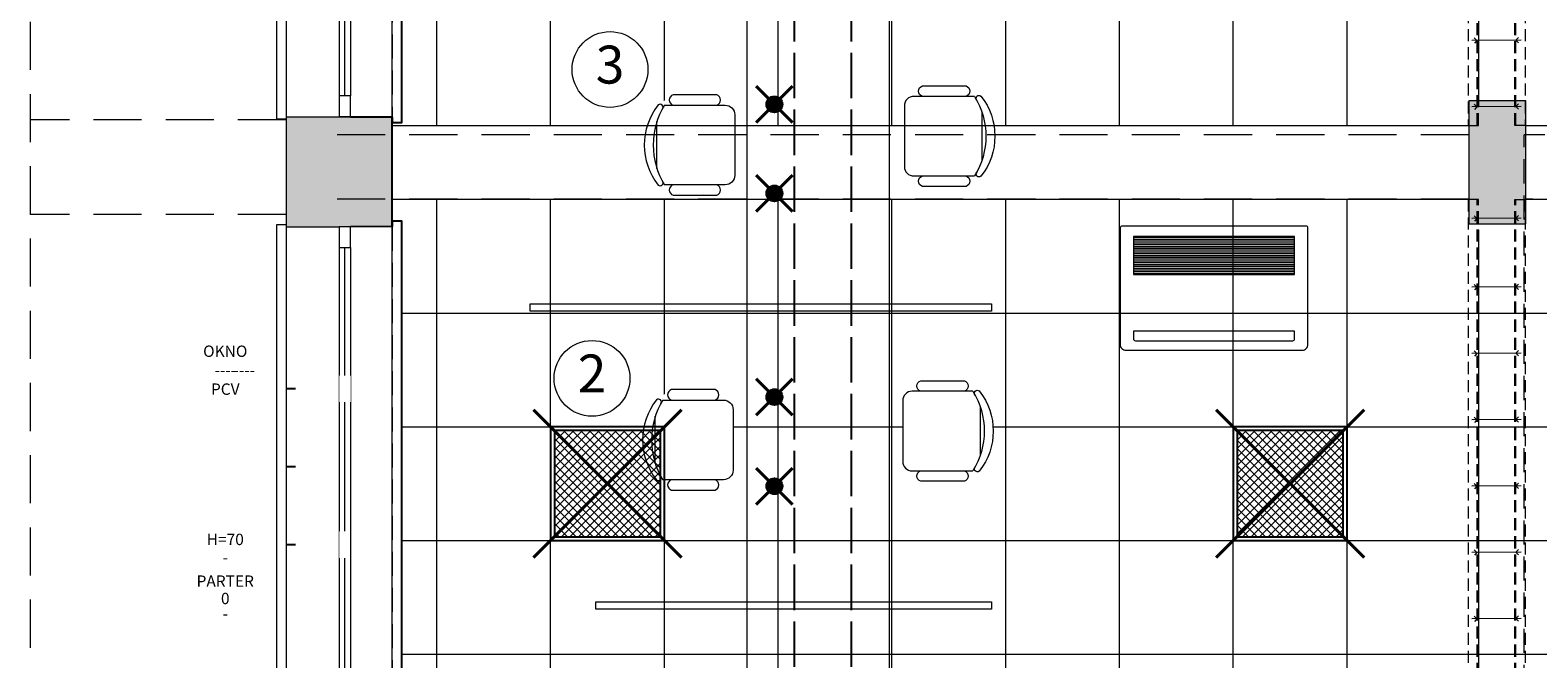
# Model space of a CAD drawing. Units: centimetres. Extents: x -52921 to 25255, y -43160 to -739.
# Drawn here: x -26675 to -25880, y -11920 to -11588 of the extents above; entities that cross this region are included whole.
import ezdxf
from ezdxf.enums import TextEntityAlignment as Align

# ---------------------------------------------------------------- set-up
doc = ezdxf.new("R2010")
doc.units = ezdxf.units.CM
doc.set_wipeout_variables(frame=1)
for name, pattern in [('ACAD_ISO02W100', [15, 12, -3]), ('ACAD_ISO07W100', [3, 0, -3]), ('DOT', [0.25, 0, -0.25]), ('HIDDEN', [9.525, 6.35, -3.175])]:
    doc.linetypes.add(name, pattern=pattern)
doc.layers.get('Defpoints').update_dxf_attribs({"color": 252})
doc.layers.add('EL. instal. oświetl.', color=7, linetype='Continuous', lineweight=50, true_color=0x000000)
for name, color, linetype, lineweight in [('Elektryka', 32, 'Continuous', 25), ('KLIMA-urządzenia', 5, 'Continuous', 15), ('Meble', 86, 'Continuous', 15), ('Okna', 32, 'Continuous', 9), ('Opis STOLARKI', 42, 'Continuous', 15), ('Podciąg', 10, 'HIDDEN', 13), ('Stal', 1, 'Continuous', 9), ('Stolarka', 96, 'Continuous', 5), ('Sufit PODWIESZONY', 124, 'Continuous', 5), ('XREF', 7, 'Continuous', 25), ('Ściana kreskowanie', 7, 'Continuous', 25), ('Ściany DZIAŁOWE', 32, 'Continuous', 15), ('Ściany PRZEKRÓJ', 170, 'Continuous', 18), ('Ściany TŁO', 32, 'Continuous', 9), ('Ściany UKRYTE', 9, 'HIDDEN', 15), ('Ściany WIDOK', 92, 'Continuous', 15)]:
    doc.layers.add(name, color=color, linetype=linetype, lineweight=lineweight)
doc.layers.add('Obrys POMIESZCZEŃ', color=214, linetype='Continuous', plot=False)
doc.layers.add('Stolarka PARAPET', color=52, linetype='Continuous')
doc.layers.add('Went PRZEW ukryte', color=42, linetype='ACAD_ISO02W100')
doc.layers.get('Opis STOLARKI').off()
doc.styles.add('Opis osi', font='verdana.ttf')
doc.styles.add('Opis stolarki', font='tahoma.ttf')

# ---------------------------------------------------------------- blocks, each defined once
blk = doc.blocks.new('*U9')
at = {"linetype": 'ACAD_ISO07W100', "ltscale": 100}
blk.add_wipeout([(-16, -10), (16, -10), (19.54, -11.46), (21, -15), (26.5, -19.5), (26.5, -42.5), (21.16, -50.35), (10.04, -56.21), (0, -57.73), (-13.19, -55.07), (-21.16, -50.35), (-26.5, -42.5), (-26.5, -19.5), (-21, -15), (-19.54, -11.46)], dxfattribs=at)
at = {"layer": 'Meble'}
blk.add_line((12.45, -51), (-12.45, -51), dxfattribs=at)
for points in [[(-21, -47), (-21, -15, -0.414214), (-16, -10), (0, -10), (16, -10, -0.414214), (21, -15), (21, -47)], [(-21, -19.5, 0.727273), (-26.5, -19.5), (-26.5, -42.5, 0.727273), (-21, -42.5)], [(21, -42.5, 0.727273), (26.5, -42.5), (26.5, -19.5, 0.727273), (21, -19.5)]]:
    blk.add_lwpolyline(points, format="xyb", dxfattribs=at)
for centre, radius, start, end in [((0, -13.25), 39.75, 238.10921, 301.89079), ((-19.96, -49.37), 1.55, 50.48206, 219.51794), ((0, -23.69), 34.04, 231.57349, 308.42651), ((19.96, -49.37), 1.55, 320.48206, 129.51794)]:
    blk.add_arc(centre, radius, start, end, dxfattribs=at)
blk = doc.blocks.new('Opis stolarki')
blk.add_line((-15, 0), (15, 0))
at = {"layer": 'Defpoints', "style": 'Opis stolarki', "flags": 8}
for tag, p in [('RODZAJ_WYROBU', (0, 30.03)), ('OZNACZENIE', (0, 25.03)), ('NR_POZYCJI', (5, 25.03)), ('MATERIAŁ', (0, 20.03)), ('PRAWE-LEWE_H_PARAP', (0, -19.6)), ('UWAGI', (0, -24.39)), ('KONDYGNACJA', (0, -30.61)), ('NR_KONDYGNACJI', (0, -35.18)), ('DO_POMIESZCZENIA', (0, -39.18))]:
    blk.add_attdef(tag, text='', height=3, dxfattribs=at).set_placement(p, align=Align.MIDDLE)
blk = doc.blocks.new('*U177')
at = {"linetype": 'Continuous', "lineweight": 5, "ltscale": 0.5, "true_color": 0x939598}
h = blk.add_hatch(dxfattribs=at)
h.set_pattern_fill('ANSI37', color=252, style=0)
h.paths.add_polyline_path([(-28, 28), (-28, -28), (28, -28), (28, 28)])
for points in [[(30, 30), (-30, 30), (-30, -30), (30, -30)], [(-28, -28), (28, -28), (28, 28), (-28, 28)]]:
    blk.add_lwpolyline(points, close=True)
blk = doc.blocks.new('*U216')
at = {"layer": 'Stal', "linetype": 'HIDDEN'}
for p, q in [((0, 25.2), (546, 25.2)), ((0, 4.8), (546, 4.8))]:
    blk.add_line(p, q, dxfattribs=at)
at = {"layer": 'Stal'}
for p, q in [((9.98, 2.16), (9.76, 28.16)), ((44.98, 2.16), (44.76, 28.16)), ((79.98, 2.16), (79.76, 28.16)), ((114.98, 2.16), (114.76, 28.16)), ((149.98, 2.16), (149.76, 28.16)), ((184.98, 2.16), (184.76, 28.16)), ((219.98, 2.16), (219.76, 28.16)), ((254.98, 2.16), (254.76, 28.16)), ((289.98, 2.16), (289.76, 28.16)), ((324.98, 2.16), (324.76, 28.16)), ((359.98, 2.16), (359.76, 28.16)), ((394.98, 2.16), (394.76, 28.16)), ((429.98, 2.16), (429.76, 28.16)), ((464.98, 2.16), (464.76, 28.16)), ((499.98, 2.16), (499.76, 28.16)), ((536.19, 2.16), (535.97, 28.16))]:
    blk.add_line(p, q, dxfattribs=at)
at = {"layer": 'Stal', "linetype": 'HIDDEN'}
for points in [[(0, 24.5), (546, 24.5), (546, 30), (0, 30)], [(0, 5.5), (546, 5.5), (546, 0), (0, 0)]]:
    blk.add_lwpolyline(points, close=True, dxfattribs=at)
at = {"layer": 'Stal'}
for points in [[(11.19, 26.8), (9.79, 25.37), (8.36, 26.77)], [(46.19, 26.8), (44.79, 25.37), (43.36, 26.77)], [(81.19, 26.8), (79.79, 25.37), (78.36, 26.77)], [(116.19, 26.8), (114.79, 25.37), (113.36, 26.77)], [(151.19, 26.8), (149.79, 25.37), (148.36, 26.77)], [(186.19, 26.8), (184.79, 25.37), (183.36, 26.77)], [(221.19, 26.8), (219.79, 25.37), (218.36, 26.77)], [(256.19, 26.8), (254.79, 25.37), (253.36, 26.77)], [(291.19, 26.8), (289.79, 25.37), (288.36, 26.77)], [(326.19, 26.8), (324.79, 25.37), (323.36, 26.77)], [(361.19, 26.8), (359.79, 25.37), (358.36, 26.77)], [(396.19, 26.8), (394.79, 25.37), (393.36, 26.77)], [(431.19, 26.8), (429.79, 25.37), (428.36, 26.77)], [(466.19, 26.8), (464.79, 25.37), (463.36, 26.77)], [(501.19, 26.8), (499.79, 25.37), (498.36, 26.77)], [(537.4, 26.8), (536, 25.37), (534.57, 26.77)], [(11.38, 3.56), (9.95, 4.96), (8.55, 3.53)], [(46.38, 3.56), (44.95, 4.96), (43.55, 3.53)], [(81.38, 3.56), (79.95, 4.96), (78.55, 3.53)], [(116.38, 3.56), (114.95, 4.96), (113.55, 3.53)], [(151.38, 3.56), (149.95, 4.96), (148.55, 3.53)], [(186.38, 3.56), (184.95, 4.96), (183.55, 3.53)], [(221.38, 3.56), (219.95, 4.96), (218.55, 3.53)], [(256.38, 3.56), (254.95, 4.96), (253.55, 3.53)], [(291.38, 3.56), (289.95, 4.96), (288.55, 3.53)], [(326.38, 3.56), (324.95, 4.96), (323.55, 3.53)], [(361.38, 3.56), (359.95, 4.96), (358.55, 3.53)], [(396.38, 3.56), (394.95, 4.96), (393.55, 3.53)], [(431.38, 3.56), (429.95, 4.96), (428.55, 3.53)], [(466.38, 3.56), (464.95, 4.96), (463.55, 3.53)], [(501.38, 3.56), (499.95, 4.96), (498.55, 3.53)], [(537.59, 3.56), (536.16, 4.96), (534.76, 3.53)]]:
    blk.add_lwpolyline(points, dxfattribs=at)
blk = doc.blocks.new('*U215')
at = {"layer": 'Stal', "linetype": 'HIDDEN'}
for p, q in [((0, 25.2), (546, 25.2)), ((0, 4.8), (546, 4.8))]:
    blk.add_line(p, q, dxfattribs=at)
at = {"layer": 'Stal'}
for p, q in [((9.98, 2.16), (9.76, 28.16)), ((44.98, 2.16), (44.76, 28.16)), ((79.98, 2.16), (79.76, 28.16)), ((114.98, 2.16), (114.76, 28.16)), ((149.98, 2.16), (149.76, 28.16)), ((184.98, 2.16), (184.76, 28.16)), ((219.98, 2.16), (219.76, 28.16)), ((254.98, 2.16), (254.76, 28.16)), ((289.98, 2.16), (289.76, 28.16)), ((324.98, 2.16), (324.76, 28.16)), ((359.98, 2.16), (359.76, 28.16)), ((394.98, 2.16), (394.76, 28.16)), ((429.98, 2.16), (429.76, 28.16)), ((464.98, 2.16), (464.76, 28.16)), ((499.98, 2.16), (499.76, 28.16)), ((536.19, 2.16), (535.97, 28.16))]:
    blk.add_line(p, q, dxfattribs=at)
at = {"layer": 'Stal', "linetype": 'HIDDEN'}
for points in [[(0, 24.5), (546, 24.5), (546, 30), (0, 30)], [(0, 5.5), (546, 5.5), (546, 0), (0, 0)]]:
    blk.add_lwpolyline(points, close=True, dxfattribs=at)
at = {"layer": 'Stal'}
for points in [[(11.19, 26.8), (9.79, 25.37), (8.36, 26.77)], [(46.19, 26.8), (44.79, 25.37), (43.36, 26.77)], [(81.19, 26.8), (79.79, 25.37), (78.36, 26.77)], [(116.19, 26.8), (114.79, 25.37), (113.36, 26.77)], [(151.19, 26.8), (149.79, 25.37), (148.36, 26.77)], [(186.19, 26.8), (184.79, 25.37), (183.36, 26.77)], [(221.19, 26.8), (219.79, 25.37), (218.36, 26.77)], [(256.19, 26.8), (254.79, 25.37), (253.36, 26.77)], [(291.19, 26.8), (289.79, 25.37), (288.36, 26.77)], [(326.19, 26.8), (324.79, 25.37), (323.36, 26.77)], [(361.19, 26.8), (359.79, 25.37), (358.36, 26.77)], [(396.19, 26.8), (394.79, 25.37), (393.36, 26.77)], [(431.19, 26.8), (429.79, 25.37), (428.36, 26.77)], [(466.19, 26.8), (464.79, 25.37), (463.36, 26.77)], [(501.19, 26.8), (499.79, 25.37), (498.36, 26.77)], [(537.4, 26.8), (536, 25.37), (534.57, 26.77)], [(11.38, 3.56), (9.95, 4.96), (8.55, 3.53)], [(46.38, 3.56), (44.95, 4.96), (43.55, 3.53)], [(81.38, 3.56), (79.95, 4.96), (78.55, 3.53)], [(116.38, 3.56), (114.95, 4.96), (113.55, 3.53)], [(151.38, 3.56), (149.95, 4.96), (148.55, 3.53)], [(186.38, 3.56), (184.95, 4.96), (183.55, 3.53)], [(221.38, 3.56), (219.95, 4.96), (218.55, 3.53)], [(256.38, 3.56), (254.95, 4.96), (253.55, 3.53)], [(291.38, 3.56), (289.95, 4.96), (288.55, 3.53)], [(326.38, 3.56), (324.95, 4.96), (323.55, 3.53)], [(361.38, 3.56), (359.95, 4.96), (358.55, 3.53)], [(396.38, 3.56), (394.95, 4.96), (393.55, 3.53)], [(431.38, 3.56), (429.95, 4.96), (428.55, 3.53)], [(466.38, 3.56), (464.95, 4.96), (463.55, 3.53)], [(501.38, 3.56), (499.95, 4.96), (498.55, 3.53)], [(537.59, 3.56), (536.16, 4.96), (534.76, 3.53)]]:
    blk.add_lwpolyline(points, dxfattribs=at)
blk = doc.blocks.new('ABYA24GATH')
h = blk.add_hatch()
h.set_pattern_fill('LINE', color=256, scale=0.3, style=0)
h.set_pattern_definition([(0, (-5470.2088, 5899.8242), (0, 0.9525), [])])
h.paths.add_polyline_path([(-42.5, -25.5), (42.5, -25.5), (42.5, -5.5), (-42.5, -5.5)])
for points in [[(-46.5, -65.5), (46.5, -65.5, 0.414214), (49.5, -62.5), (49.5, -1, 0.414214), (48.5, 0), (-48.5, 0, 0.414214), (-49.5, -1), (-49.5, -62.5, 0.414214)], [(42.5, -55.5), (-42.5, -55.5), (-42.5, -59.5, 0.414214), (-41.5, -60.5), (41.5, -60.5, 0.414214), (42.5, -59.5)]]:
    blk.add_lwpolyline(points, format="xyb", close=True)
blk.add_lwpolyline([(-42.5, -25.5), (42.5, -25.5), (42.5, -5.5), (-42.5, -5.5)], close=True)
blk = doc.blocks.new('*U228')
at = {"linetype": 'DOT', "ltscale": 1000}
blk.add_wipeout([(-1, 61), (-1, 57), (254, 57), (254, 61)], dxfattribs=at)
at = {"linetype": 'DOT', "lineweight": 0, "ltscale": 1000}
blk.add_wipeout([(-3, -1), (-3, -5), (256, -5), (256, -1)], dxfattribs=at).dxf.layer = 'Stolarka PARAPET'
at = {"layer": 'Stolarka PARAPET'}
blk.add_lwpolyline([(256, 0), (253, 0), (253, 22), (0, 22), (0, 0), (-3, 0), (-3, -5), (256, -5), (256, 0)], dxfattribs=at)
at = {"linetype": 'DOT', "ltscale": 1000}
blk.add_wipeout([(0, 57), (0, 57), (0, 29), (0, 29), (0, 29), (0, 0), (0, -1), (253, -1), (253, 29), (253, 29), (253, 56), (253, 57)], dxfattribs=at)
for points in [[(11, 28), (0, 28), (0, 22), (11, 22)], [(253, 28), (242, 28), (242, 22), (253, 22)]]:
    blk.add_lwpolyline(points, close=True)
at = {"layer": 'Defpoints'}
for p, q in [((85.33, 56), (85.33, 51)), ((126.5, 56), (126.5, 51)), ((167.66, 56), (167.66, 51))]:
    blk.add_line(p, q, dxfattribs=at)
at = {"layer": 'Ściany PRZEKRÓJ'}
for p, q in [((0, 56), (0, 28)), ((253, 56), (253, 28)), ((0, 28), (0, 28)), ((0, 0), (0, 28)), ((253, 28), (253, 28)), ((253, 0), (253, 28))]:
    blk.add_line(p, q, dxfattribs=at)
at = {"layer": 'Ściany TŁO'}
for p, q in [((242, 28), (11, 28)), ((11, 25), (242, 25))]:
    blk.add_line(p, q, dxfattribs=at)
at = {"layer": 'Ściany UKRYTE', "ltscale": 2}
for p, q in [((253, 56), (0, 56)), ((253, 0), (0, 0))]:
    blk.add_line(p, q, dxfattribs=at)
at = {"layer": 'Ściany WIDOK'}
blk.add_lwpolyline([(254, 56), (254, 61), (-1, 61), (-1, 56)], dxfattribs=at)
blk.add_wipeout([(92.33, 22), (85.33, 22), (85.33, 28), (92.33, 28)])
blk.add_wipeout([(85.33, 22), (78.33, 22), (78.33, 28), (85.33, 28)])
at = {"layer": 'Ściany TŁO'}
blk.add_line((242, 22), (11, 22), dxfattribs=at)
blk.add_wipeout([(174.53, 22), (167.53, 22), (167.53, 28), (174.53, 28)])
blk.add_wipeout([(167.53, 22), (160.53, 22), (160.53, 28), (167.53, 28)])
blk = doc.blocks.new('*U229')
at = {"linetype": 'DOT', "ltscale": 1000}
blk.add_wipeout([(-1, 61), (-1, 57), (254, 57), (254, 61)], dxfattribs=at)
at = {"linetype": 'DOT', "lineweight": 0, "ltscale": 1000}
blk.add_wipeout([(-3, -1), (-3, -5), (256, -5), (256, -1)], dxfattribs=at).dxf.layer = 'Stolarka PARAPET'
at = {"layer": 'Stolarka PARAPET'}
blk.add_lwpolyline([(256, 0), (253, 0), (253, 22), (0, 22), (0, 0), (-3, 0), (-3, -5), (256, -5), (256, 0)], dxfattribs=at)
at = {"linetype": 'DOT', "ltscale": 1000}
blk.add_wipeout([(0, 57), (0, 57), (0, 29), (0, 29), (0, 29), (0, 0), (0, -1), (253, -1), (253, 29), (253, 29), (253, 56), (253, 57)], dxfattribs=at)
for points in [[(11, 28), (0, 28), (0, 22), (11, 22)], [(253, 28), (242, 28), (242, 22), (253, 22)]]:
    blk.add_lwpolyline(points, close=True)
at = {"layer": 'Defpoints'}
for p, q in [((85.33, 56), (85.33, 51)), ((126.5, 56), (126.5, 51)), ((167.66, 56), (167.66, 51))]:
    blk.add_line(p, q, dxfattribs=at)
at = {"layer": 'Ściany PRZEKRÓJ'}
for p, q in [((0, 56), (0, 28)), ((253, 56), (253, 28)), ((0, 28), (0, 28)), ((0, 0), (0, 28)), ((253, 28), (253, 28)), ((253, 0), (253, 28))]:
    blk.add_line(p, q, dxfattribs=at)
at = {"layer": 'Ściany TŁO'}
for p, q in [((242, 28), (11, 28)), ((11, 25), (242, 25))]:
    blk.add_line(p, q, dxfattribs=at)
at = {"layer": 'Ściany UKRYTE', "ltscale": 2}
for p, q in [((253, 56), (0, 56)), ((253, 0), (0, 0))]:
    blk.add_line(p, q, dxfattribs=at)
at = {"layer": 'Ściany WIDOK'}
blk.add_lwpolyline([(254, 56), (254, 61), (-1, 61), (-1, 56)], dxfattribs=at)
blk.add_wipeout([(92.33, 22), (85.33, 22), (85.33, 28), (92.33, 28)])
blk.add_wipeout([(85.33, 22), (78.33, 22), (78.33, 28), (85.33, 28)])
at = {"layer": 'Ściany TŁO'}
blk.add_line((242, 22), (11, 22), dxfattribs=at)
blk.add_wipeout([(174.53, 22), (167.53, 22), (167.53, 28), (174.53, 28)])
blk.add_wipeout([(167.53, 22), (160.53, 22), (160.53, 28), (167.53, 28)])
blk = doc.blocks.new('Opis osi')
at = {"linetype": 'ACAD_ISO07W100', "lineweight": 0, "ltscale": 100}
blk.add_wipeout([(0, 50), (-25, 43.3), (-43.3, 25), (-50, 0), (-43.3, -25), (-25, -43.3), (0, -50), (25, -43.3), (43.3, -25), (50, 0), (43.3, 25), (25, 43.3)], dxfattribs=at)
at = {"linetype": 'Continuous'}
blk.add_circle((0, 0), 50, dxfattribs=at)
at = {"style": 'Opis osi', "flags": 8}
blk.add_attdef('OPIS_OSI', text='', height=50, dxfattribs=at).set_placement((0, 0), align=Align.MIDDLE)
blk = doc.blocks.new('*U574')
blk.add_hatch(color=256).paths.add_polyline_path([(7.5, 0, 1), (-7.5, 0, 1)])
for radius in [8.44, 7.5]:
    blk.add_circle((0, 0), radius)

msp = doc.modelspace()

# ---------------------------------------------------------------- hatches: boundary and pattern name
at = {"layer": 'Ściana kreskowanie', "true_color": 0x939598}
h = msp.add_hatch(color=252, dxfattribs=at)
h.dxf.hatch_style = 1
h.paths.add_polyline_path([(-25885.99, -11625.55), (-25915.99, -11625.55), (-25915.84, -11690.55), (-25885.99, -11690.55)])

# ---------------------------------------------------------------- linework, layer by layer
at = {"layer": 'EL. instal. oświetl.', "lineweight": 40}
for p, q in [((-26291.83, -11637.06, 0), (-26272.66, -11617.89, 0)), ((-26291.83, -11617.89, 0), (-26272.66, -11637.06, 0)), ((-26291.83, -11684.04), (-26272.66, -11664.87)), ((-26291.83, -11664.87), (-26272.66, -11684.04)), ((-26291.83, -11791.5, 0), (-26272.66, -11772.33, 0)), ((-26291.83, -11772.33, 0), (-26272.66, -11791.5, 0)), ((-26049.26, -11788.55), (-25971.26, -11866.55)), ((-25971.26, -11788.55), (-26049.26, -11866.55)), ((-26291.83, -11838.48), (-26272.66, -11819.31)), ((-26291.83, -11819.31), (-26272.66, -11838.48))]:
    msp.add_line(p, q, dxfattribs=at)
at = {"layer": 'Obrys POMIESZCZEŃ'}
msp.add_lwpolyline([(-25593.03, -12238.61), (-25886.84, -12238.61), (-25886.84, -12223.65), (-25923.26, -12223.65), (-25923.26, -12260.61), (-26163.34, -12260.61), (-26163.34, -12044.25), (-26359.55, -12044.25), (-26359.55, -12054.25), (-26173.34, -12054.25), (-26173.34, -12260.61), (-26483.76, -12260.61), (-26483.76, -11087.05), (-25923.01, -11087.05), (-25923.01, -11096.15), (-25624.03, -11096.15)], dxfattribs=at)
at = {"layer": 'Podciąg', "ltscale": 4}
for p, q in [((-26674.76, -10288.54), (-26674.76, -12404.51)), ((-26539.76, -11635.62), (-26674.76, -11635.62)), ((-25310.76, -11643.62), (-25885.99, -11643.62)), ((-25915.99, -11677.55), (-26522.07, -11677.55)), ((-25310.76, -11677.55), (-25885.99, -11677.55)), ((-26539.76, -11685.55), (-26674.76, -11685.55))]:
    msp.add_line(p, q, dxfattribs=at)
at = {"layer": 'Sufit PODWIESZONY', "linetype": 'Continuous'}
for p, q in [((-26460.26, -11638.55), (-26460.26, -11087.05)), ((-26400.26, -11638.55), (-26400.26, -11087.05)), ((-26340.26, -11638.55), (-26340.26, -11087.05)), ((-26280.26, -11638.55), (-26280.26, -11087.05)), ((-26220.26, -11638.55), (-26220.26, -11087.05)), ((-26160.26, -11638.55), (-26160.26, -11087.05)), ((-26100.26, -11638.55), (-26100.26, -11087.05)), ((-26040.26, -11638.55), (-26040.26, -11087.05)), ((-25980.26, -11638.55), (-25980.26, -11087.05)), ((-25910.76, -11628.65), (-25910.76, -11098.05)), ((-25885.99, -11638.55), (-25316.03, -11638.55)), ((-26483.76, -11677.55), (-25915.99, -11677.55)), ((-26460.26, -12260.61), (-26460.26, -11677.55)), ((-26400.26, -12260.61), (-26400.26, -11677.55)), ((-26340.26, -12044.25), (-26340.26, -11677.55)), ((-26280.26, -12044.25), (-26280.26, -11677.55)), ((-26220.26, -12044.25), (-26220.26, -11677.55)), ((-26160.26, -12260.61), (-26160.26, -11677.55)), ((-26100.26, -12260.61), (-26100.26, -11677.55)), ((-26040.26, -12260.61), (-26040.26, -11677.55)), ((-25980.26, -12260.61), (-25980.26, -11677.55)), ((-25885.99, -11677.55), (-25316.03, -11677.55)), ((-25910.76, -12223.65), (-25910.76, -11693.65)), ((-26483.76, -11737.55), (-25316.03, -11737.55)), ((-26483.76, -11797.55), (-25316.03, -11797.55)), ((-26483.76, -11857.55), (-25316.03, -11857.55)), ((-26483.76, -11917.55), (-25316.03, -11917.55))]:
    msp.add_line(p, q, dxfattribs=at)
at = {"layer": 'Went PRZEW ukryte', "ltscale": 2}
for p, q in [((-26271.6, -12044.25), (-26271.6, -11087.05)), ((-26241.6, -12044.25), (-26241.6, -11087.05))]:
    msp.add_line(p, q, dxfattribs=at)
at = {"layer": 'Ściana kreskowanie', "color": 252, "linetype": 'Continuous', "true_color": 0x939598}
for points in [[(-26539.76, -11692.05), (-26539.76, -11634.05), (-26524.76, -11692.05)], [(-26524.76, -11692.05), (-26539.76, -11634.05), (-26524.76, -11634.05)], [(-26524.76, -11692.05), (-26524.76, -11634.05), (-26511.76, -11692.05)], [(-26511.76, -11692.05), (-26524.76, -11634.05), (-26511.76, -11634.05)], [(-26511.76, -11692.05), (-26511.76, -11634.05), (-26502.9, -11692.05)], [(-26502.9, -11692.05), (-26511.76, -11634.05), (-26502.9, -11634.05)], [(-26502.9, -11646.28), (-26502.9, -11634.05), (-26499.58, -11647.09)], [(-26499.58, -11647.09), (-26502.9, -11634.05), (-26499.58, -11634.05)], [(-26499.58, -11647.09), (-26499.58, -11634.05), (-26498.91, -11647.26)], [(-26498.91, -11647.26), (-26499.58, -11634.05), (-26498.91, -11634.05)], [(-26498.91, -11647.26), (-26498.91, -11634.05), (-26497.71, -11647.58)], [(-26497.71, -11647.58), (-26498.91, -11634.05), (-26497.71, -11634.05)], [(-26497.71, -11692.05), (-26497.71, -11634.05), (-26492.8, -11692.05)], [(-26492.8, -11692.05), (-26497.71, -11634.05), (-26492.8, -11634.05)], [(-26492.8, -11692.05), (-26492.8, -11634.05), (-26492.76, -11692.05)], [(-26492.76, -11692.05), (-26492.8, -11634.05), (-26492.76, -11634.05)], [(-26492.76, -11692.05), (-26492.76, -11634.05), (-26483.76, -11692.05)], [(-26483.76, -11692.05), (-26492.76, -11634.05), (-26483.76, -11634.05)], [(-26502.9, -11692.05), (-26502.9, -11646.28), (-26499.58, -11692.05)], [(-26499.58, -11692.05), (-26502.9, -11646.28), (-26499.58, -11647.11)], [(-26499.58, -11692.05), (-26499.58, -11647.11), (-26498.91, -11692.05)], [(-26498.91, -11692.05), (-26499.58, -11647.11), (-26498.91, -11647.28)], [(-26498.91, -11692.05), (-26498.91, -11647.28), (-26497.71, -11692.05)], [(-26497.71, -11692.05), (-26498.91, -11647.28), (-26497.71, -11647.58)]]:
    msp.add_solid(points, dxfattribs=at)
at = {"layer": 'Ściany DZIAŁOWE'}
for p, q in [((-26296.6, -12044.25), (-26296.6, -11087.05)), ((-26221.6, -12044.25), (-26221.6, -11087.05))]:
    msp.add_line(p, q, dxfattribs=at)
msp.add_lwpolyline([(-26167.84, -11732.63), (-26167.84, -11736.65), (-26411.04, -11736.65), (-26411.04, -11732.63)], close=True, dxfattribs=at)
msp.add_lwpolyline([(-26167.84, -11889.83), (-26167.84, -11893.85), (-26376.51, -11893.85), (-26376.51, -11889.83), (-26167.84, -11889.83)], dxfattribs=at)
at = {"layer": 'Ściany PRZEKRÓJ'}
msp.add_lwpolyline([(-25915.99, -11690.55), (-25885.99, -11690.55), (-25885.99, -11625.55), (-25915.99, -11625.55)], close=True, dxfattribs=at)
at = {"layer": 'Ściany UKRYTE', "ltscale": 2}
for p in [(-25590.26, -11643.62), (-25886.84, -11954.89)]:
    msp.add_line(p, (-25886.84, -11643.62), dxfattribs=at)

# ---------------------------------------------------------------- block references
at = {"layer": 'Elektryka', "xscale": 0.5, "yscale": 0.5, "zscale": 0.5, "rotation": 90}
for p in [(-26282.25, -11627.47, 0), (-26282.24, -11674.45), (-26282.25, -11781.91, 0), (-26282.24, -11828.89)]:
    msp.add_blockref('*U574', p, dxfattribs=at)
at = {"layer": 'Elektryka'}
msp.add_blockref('*U177', (-26010.26, -11827.55), dxfattribs=at)
at = {"layer": 'KLIMA-urządzenia'}
msp.add_blockref('ABYA24GATH', (-26050.37, -11691.66), dxfattribs=at)
at = {"layer": 'Opis STOLARKI'}
ref = msp.add_blockref('Opis stolarki', (-26571.86, -11818.55), dxfattribs=dict(at, xscale=2, yscale=2, zscale=2))
ref.add_attrib('RODZAJ_WYROBU', 'OKNO', dxfattribs={"layer": 'Defpoints', "height": 6, "style": 'Opis stolarki'}).set_placement((-26571.86, -11758.48), align=Align.MIDDLE)
ref.add_attrib('OZNACZENIE', '----', dxfattribs={"layer": 'Defpoints', "height": 6, "style": 'Opis stolarki'}).set_placement((-26571.86, -11768.48), align=Align.MIDDLE)
ref.add_attrib('NR_POZYCJI', '----', dxfattribs={"layer": 'Defpoints', "height": 6, "style": 'Opis stolarki'}).set_placement((-26561.86, -11768.48), align=Align.MIDDLE)
ref.add_attrib('MATERIAŁ', 'PCV', dxfattribs={"layer": 'Defpoints', "height": 6, "style": 'Opis stolarki'}).set_placement((-26571.86, -11778.48), align=Align.MIDDLE)
ref.add_attrib('PRAWE-LEWE_H_PARAP', 'H=70', dxfattribs={"layer": 'Defpoints', "height": 6, "style": 'Opis stolarki'}).set_placement((-26571.86, -11857.75), align=Align.MIDDLE)
ref.add_attrib('UWAGI', '-', dxfattribs={"layer": 'Defpoints', "height": 6, "style": 'Opis stolarki'}).set_placement((-26571.86, -11867.33), align=Align.MIDDLE)
ref.add_attrib('KONDYGNACJA', 'PARTER', dxfattribs={"layer": 'Defpoints', "height": 6, "style": 'Opis stolarki'}).set_placement((-26571.86, -11879.76), align=Align.MIDDLE)
ref.add_attrib('NR_KONDYGNACJI', '0', dxfattribs={"layer": 'Defpoints', "height": 6, "style": 'Opis stolarki'}).set_placement((-26571.86, -11888.91), align=Align.MIDDLE)
ref.add_attrib('DO_POMIESZCZENIA', '-', dxfattribs={"layer": 'Defpoints', "height": 6, "style": 'Opis stolarki'}).set_placement((-26571.86, -11896.91), align=Align.MIDDLE)
at = {"layer": 'XREF', "rotation": 90}
for name, p in [('*U215', (-25886.34, -11638.55)), ('*U216', (-25886.34, -12223.65))]:
    msp.add_blockref(name, p, dxfattribs=at)

# ---------------------------------------------------------------- next in the draw order: block references
at = {"layer": 'Meble', "rotation": 270.0000000000008}
for p in [(-26293.17, -11648.92), (-26294.05, -11804.47)]:
    msp.add_blockref('*U9', p, dxfattribs=at)
at = {"layer": 'Meble', "xscale": -1, "rotation": 89.99999999999918}
for p in [(-26223.7, -11644.26), (-26224.58, -11799.81)]:
    msp.add_blockref('*U9', p, dxfattribs=at)
at = {"layer": 'Okna', "xscale": 0.4, "yscale": 0.4, "zscale": 0.4}
msp.add_blockref('Opis osi', (-26378.42, -11772.03), dxfattribs=at).add_auto_attribs({'OPIS_OSI': '2'})
at = {"layer": 'Stolarka', "rotation": 90}
msp.add_blockref('*U229', (-26483.76, -11945.05), dxfattribs=at)

# ---------------------------------------------------------------- next in the draw order: linework, layer by layer
at = {"layer": 'EL. instal. oświetl.', "lineweight": 40}
for p, q in [((-26409.26, -11788.55), (-26331.26, -11866.55)), ((-26331.26, -11788.55), (-26409.26, -11866.55))]:
    msp.add_line(p, q, dxfattribs=at)
at = {"layer": 'Podciąg', "ltscale": 4}
msp.add_line((-25915.99, -11643.62), (-26522.07, -11643.62), dxfattribs=at)
at = {"layer": 'Sufit PODWIESZONY', "linetype": 'Continuous'}
msp.add_line((-26483.76, -11638.55), (-25915.99, -11638.55), dxfattribs=at)

# ---------------------------------------------------------------- next in the draw order: block references
at = {"layer": 'Elektryka'}
msp.add_blockref('*U177', (-26370.26, -11827.55), dxfattribs=at)
at = {"layer": 'Okna', "xscale": 0.4, "yscale": 0.4, "zscale": 0.4}
msp.add_blockref('Opis osi', (-26368.94, -11609.09), dxfattribs=at).add_auto_attribs({'OPIS_OSI': '3'})

# ---------------------------------------------------------------- next in the draw order: block references
at = {"layer": 'Stolarka', "rotation": 90}
msp.add_blockref('*U228', (-26483.76, -11634.05), dxfattribs=at)

# ---------------------------------------------------------------- next in the draw order: linework, layer by layer
at = {"layer": 'Ściany PRZEKRÓJ'}
for p, q in [((-26539.76, -10423.55), (-26539.76, -12404.51)), ((-26483.76, -12404.51), (-26483.76, -10479.55))]:
    msp.add_line(p, q, dxfattribs=at)

doc.saveas('drawing.dxf')
